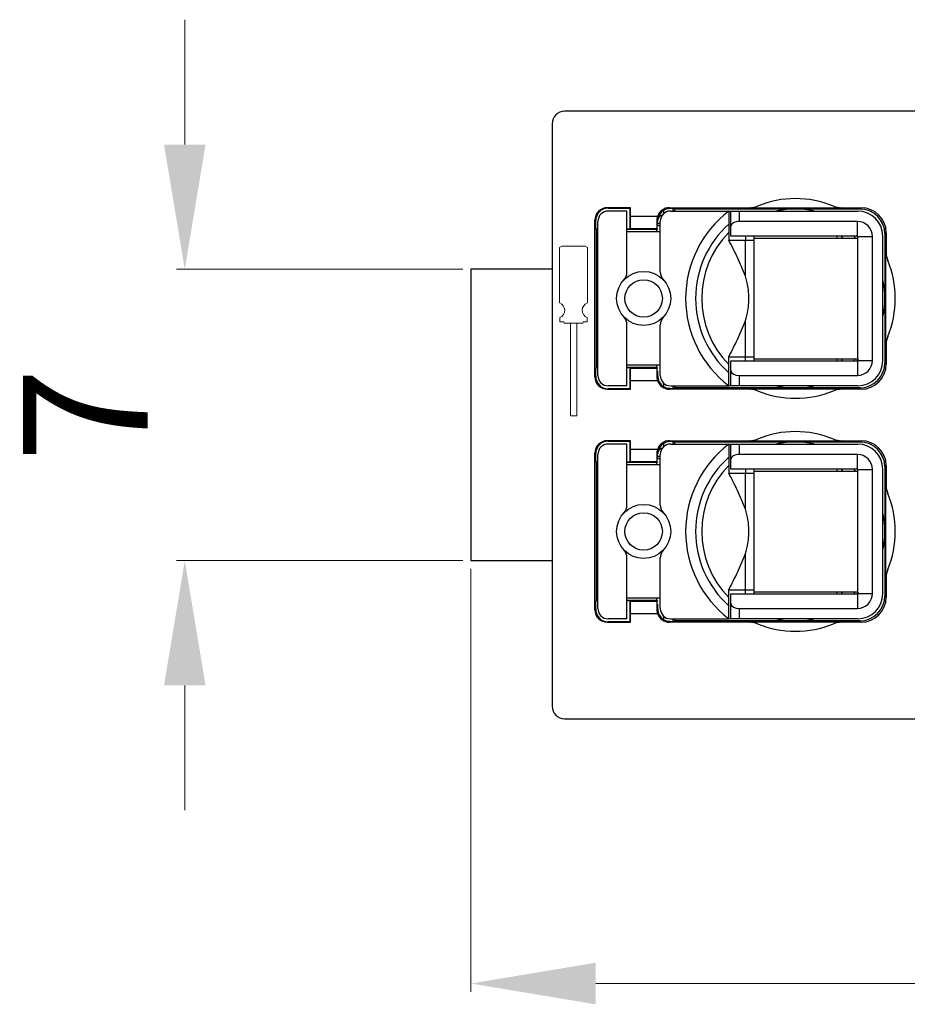
# Model space of a CAD drawing. Units: millimetres. Extents: x 11 to 339, y 29 to 258.
# Drawn here: x 87 to 109, y 203 to 227 of the extents above; entities that cross this region are included whole.
import ezdxf

# ---------------------------------------------------------------- set-up
doc = ezdxf.new("R2010")
doc.units = ezdxf.units.MM
doc.header["$MEASUREMENT"] = 0
for name, color, linetype, lineweight in [('DIM', 3, 'Continuous', 15), ('打标文字', 3, 'Continuous', 20), ('零件', 7, 'Continuous', 25)]:
    doc.layers.add(name, color=color, linetype=linetype, lineweight=lineweight)
doc.styles.add('Romans字体', font='romans.shx', dxfattribs={"width": 0.75})
doc.styles.get("Standard").update_dxf_attribs({"font": 'txt', "width": 0.75})
doc.styles.add('侧标', font='romans.shx', dxfattribs={"width": 0.9, "height": 1})
doc.dimstyles.new('WAIN', dxfattribs={"dimtxt": 3, "dimasz": 3, "dimexe": 0.2, "dimexo": 0.2, "dimgap": 0.5, "dimtad": 1, "dimdsep": 46, "dimtxsty": 'Standard', "dimcen": 0, "dimclrd": 1, "dimclre": 6, "dimclrt": 4, "dimadec": 1, "dimazin": 2, "dimtp": 0.01, "dimtm": 0.01, "dimtfac": 0.7, "dimtofl": 0, "dimtmove": 0, "dimatfit": 3, "dimfxl": 1, "dimlwd": 9, "dimlwe": 9, "dimarcsym": 0})

# ---------------------------------------------------------------- blocks, each defined once
blk = doc.blocks.new('*D10')
at = {"layer": 'Defpoints', "color": 0}
for p in [(98.139, 213.825), (132.339, 212.825), (132.339, 203.661)]:
    blk.add_point(p, dxfattribs=at)
at = {"layer": 'DIM', "color": 6, "lineweight": 9}
for p, q in [((98.139, 213.625), (98.139, 203.461)), ((132.339, 212.625), (132.339, 203.461))]:
    blk.add_line(p, q, dxfattribs=at)
at = {"layer": 'DIM', "color": 1, "lineweight": 9}
blk.add_line((101.139, 203.661), (129.339, 203.661), dxfattribs=at)
at = {"layer": 'DIM', "color": 1}
for points in [[(101.139, 204.161), (101.139, 203.161), (98.139, 203.661)], [(129.339, 204.161), (129.339, 203.161), (132.339, 203.661)]]:
    blk.add_solid(points, dxfattribs=at)
at = {"layer": 'DIM', "color": 4, "insert": (115.239, 205.661), "char_height": 3, "attachment_point": 5, "style": 'Romans字体'}
blk.add_mtext('34.2', dxfattribs=at)
blk = doc.blocks.new('*D11')
at = {"layer": 'Defpoints', "color": 0}
for p in [(91.259, 220.825), (98.139, 220.825), (98.139, 213.825)]:
    blk.add_point(p, dxfattribs=at)
at = {"layer": 'DIM', "color": 1, "lineweight": 9}
for p, q in [((91.259, 223.825), (91.259, 226.825)), ((91.259, 210.825), (91.259, 207.825))]:
    blk.add_line(p, q, dxfattribs=at)
at = {"layer": 'DIM', "color": 6, "lineweight": 9}
for p, q in [((97.939, 220.825), (91.059, 220.825)), ((97.939, 213.825), (91.059, 213.825))]:
    blk.add_line(p, q, dxfattribs=at)
at = {"layer": 'DIM', "color": 1}
for points in [[(90.759, 223.825), (91.759, 223.825), (91.259, 220.825)], [(90.759, 210.825), (91.759, 210.825), (91.259, 213.825)]]:
    blk.add_solid(points, dxfattribs=at)
at = {"layer": 'DIM', "color": 4, "insert": (89.259, 217.325), "char_height": 3, "attachment_point": 5, "rotation": 90, "style": 'Romans字体'}
blk.add_mtext('7', dxfattribs=at)

msp = doc.modelspace()

# ---------------------------------------------------------------- linework, layer by layer
at = {"layer": '打标文字'}
for p, q in [((100.27, 221.346), (100.322, 221.379)), ((100.27, 221.346), (100.27, 220.018)), ((100.603, 221.379), (100.322, 221.379)), ((100.603, 221.379), (100.884, 221.379)), ((100.937, 221.346), (100.884, 221.379)), ((100.937, 221.346), (100.937, 220.018)), ((100.275, 219.665), (100.275, 219.564)), ((100.931, 219.665), (100.931, 219.564)), ((100.275, 219.564), (100.367, 219.564)), ((100.367, 219.564), (100.378, 219.532)), ((100.378, 219.532), (100.603, 219.532)), ((100.53, 217.304), (100.53, 219.532)), ((100.828, 219.532), (100.603, 219.532)), ((100.682, 217.304), (100.682, 219.532)), ((100.839, 219.564), (100.828, 219.532)), ((100.931, 219.564), (100.839, 219.564)), ((100.682, 217.304), (100.53, 217.304))]:
    msp.add_line(p, q, dxfattribs=at)
for centre, start, end in [((100.201, 219.841), 292.8841, 68.8132), ((101.005, 219.841), 111.1868, 247.1159)]:
    msp.add_arc(centre, 0.191, start, end, dxfattribs=at)
at = {"layer": '零件', "color": 7, "linetype": 'Continuous'}
for p, q in [((130.089, 224.625), (100.389, 224.625)), ((100.089, 224.325), (100.089, 210.325)), ((101.416, 222.306), (101.437, 222.296)), ((101.97, 222.306), (101.416, 222.306)), ((101.437, 222.296), (101.96, 222.296)), ((101.889, 222.225), (101.439, 222.225)), ((101.889, 220.767), (101.889, 222.225)), ((101.96, 222.296), (101.959, 221.795)), ((101.97, 222.306), (101.96, 222.296)), ((101.97, 222.106), (101.97, 222.306)), ((102.763, 222.235), (102.763, 222.152)), ((102.929, 222.285), (102.907, 222.306)), ((102.907, 222.306), (104.834, 222.306)), ((102.939, 222.225), (107.439, 222.225)), ((102.992, 222.284), (102.992, 222.225)), ((102.992, 222.284), (103.039, 222.275)), ((103.039, 222.225), (103.039, 222.275)), ((103.039, 222.275), (107.489, 222.275)), ((104.339, 222.225), (104.339, 221.525)), ((104.389, 221.625), (104.389, 222.225)), ((104.589, 222.225), (104.589, 221.975)), ((107.066, 222.297), (104.812, 222.297)), ((107.043, 222.306), (107.52, 222.306)), ((107.489, 222.275), (107.52, 222.306)), ((101.116, 218.243), (101.116, 222.006)), ((101.116, 222.006), (101.138, 221.995)), ((101.139, 221.795), (101.138, 221.995)), ((101.189, 218.275), (101.189, 221.975)), ((101.97, 222.106), (102.624, 222.106)), ((102.607, 222.006), (102.628, 221.985)), ((102.689, 220.767), (102.689, 221.975)), ((107.429, 221.975), (104.589, 221.975)), ((107.429, 221.625), (107.429, 221.975)), ((101.139, 221.795), (101.15, 221.789)), ((101.139, 221.795), (101.189, 221.795)), ((101.15, 221.789), (101.15, 218.46)), ((101.889, 221.795), (101.959, 221.795)), ((101.889, 221.787), (102.608, 221.785)), ((101.97, 221.806), (101.959, 221.795)), ((101.97, 221.806), (102.608, 221.806)), ((102.628, 221.785), (102.608, 221.806)), ((102.62, 221.925), (102.62, 221.875)), ((102.689, 221.925), (102.62, 221.925)), ((102.62, 221.875), (102.689, 221.875)), ((102.689, 221.725), (101.889, 221.725)), ((104.339, 221.525), (104.939, 221.525)), ((107.429, 221.625), (104.389, 221.625)), ((104.735, 220.657), (104.735, 221.525)), ((104.739, 221.625), (104.739, 221.525)), ((104.939, 221.625), (104.939, 218.725)), ((104.939, 221.575), (107.439, 221.575)), ((106.939, 221.575), (106.939, 221.625)), ((107.439, 218.635), (107.439, 221.615)), ((107.439, 221.615), (107.789, 221.615)), ((107.789, 218.635), (107.789, 221.615)), ((108.039, 218.625), (108.039, 221.625)), ((108.089, 221.675), (108.12, 221.706)), ((108.089, 221.675), (108.089, 218.575)), ((108.12, 221.706), (108.12, 221.229)), ((108.111, 218.998), (108.111, 221.251)), ((98.139, 220.825), (98.139, 213.825)), ((100.089, 220.825), (98.139, 220.825)), ((101.889, 218.025), (101.889, 219.482)), ((102.689, 218.275), (102.689, 219.482)), ((104.735, 218.725), (104.735, 219.592)), ((108.12, 219.02), (108.12, 218.543)), ((104.339, 218.025), (104.339, 218.725)), ((104.339, 218.725), (104.939, 218.725)), ((104.739, 218.625), (104.739, 218.725)), ((104.939, 218.725), (104.939, 218.625)), ((104.939, 218.675), (107.439, 218.675)), ((106.939, 218.625), (106.939, 218.675)), ((101.138, 218.254), (101.139, 218.455)), ((101.139, 218.455), (101.15, 218.46)), ((101.189, 218.455), (101.139, 218.455)), ((102.689, 218.525), (101.889, 218.525)), ((102.608, 218.464), (101.889, 218.462)), ((101.959, 218.455), (101.889, 218.455)), ((101.959, 218.455), (101.96, 217.954)), ((101.97, 218.444), (101.959, 218.455)), ((102.608, 218.444), (101.97, 218.444)), ((102.628, 218.464), (102.608, 218.444)), ((104.389, 218.025), (104.389, 218.625)), ((104.389, 218.625), (107.429, 218.625)), ((107.429, 218.625), (107.429, 218.275)), ((107.439, 218.635), (107.789, 218.635)), ((108.089, 218.575), (108.12, 218.543)), ((101.116, 218.243), (101.138, 218.254)), ((102.628, 218.264), (102.607, 218.243)), ((102.628, 218.264), (102.628, 218.375)), ((104.589, 218.275), (104.589, 218.025)), ((104.589, 218.275), (107.429, 218.275)), ((101.416, 217.943), (101.437, 217.954)), ((101.96, 217.954), (101.437, 217.954)), ((101.889, 218.025), (101.439, 218.025)), ((101.97, 217.943), (101.96, 217.954)), ((101.97, 217.943), (101.97, 218.144)), ((102.624, 218.144), (101.97, 218.144)), ((102.763, 218.097), (102.763, 218.014)), ((102.907, 217.943), (102.929, 217.965)), ((102.939, 218.025), (104.339, 218.025)), ((102.992, 218.025), (102.992, 217.965)), ((102.992, 217.965), (103.039, 217.975)), ((103.039, 217.975), (103.039, 218.025)), ((107.489, 217.975), (103.039, 217.975)), ((104.389, 218.025), (104.339, 218.025)), ((107.439, 218.025), (104.389, 218.025)), ((104.812, 217.952), (107.066, 217.952)), ((107.489, 217.975), (107.52, 217.943)), ((101.416, 217.943), (101.97, 217.943)), ((104.834, 217.943), (102.907, 217.943)), ((107.52, 217.943), (107.043, 217.943)), ((101.416, 216.706), (101.437, 216.696)), ((101.97, 216.706), (101.416, 216.706)), ((101.437, 216.696), (101.96, 216.696)), ((101.889, 216.625), (101.439, 216.625)), ((101.889, 215.167), (101.889, 216.625)), ((101.96, 216.696), (101.959, 216.195)), ((101.97, 216.706), (101.96, 216.696)), ((101.97, 216.506), (101.97, 216.706)), ((102.763, 216.635), (102.763, 216.552)), ((102.929, 216.685), (102.907, 216.706)), ((102.907, 216.706), (104.834, 216.706)), ((102.939, 216.625), (107.439, 216.625)), ((102.992, 216.684), (102.992, 216.625)), ((102.992, 216.684), (103.039, 216.675)), ((103.039, 216.625), (103.039, 216.675)), ((103.039, 216.675), (107.489, 216.675)), ((104.339, 216.625), (104.339, 215.925)), ((104.389, 216.025), (104.389, 216.625)), ((104.589, 216.625), (104.589, 216.375)), ((107.066, 216.697), (104.812, 216.697)), ((107.043, 216.706), (107.52, 216.706)), ((107.489, 216.675), (107.52, 216.706)), ((101.116, 212.643), (101.116, 216.406)), ((101.116, 216.406), (101.138, 216.395)), ((101.139, 216.195), (101.138, 216.395)), ((101.189, 212.675), (101.189, 216.375)), ((101.97, 216.506), (102.624, 216.506)), ((102.607, 216.406), (102.628, 216.385)), ((102.62, 216.325), (102.62, 216.275)), ((102.689, 216.325), (102.62, 216.325)), ((102.689, 215.167), (102.689, 216.375)), ((107.429, 216.375), (104.589, 216.375)), ((107.429, 216.025), (107.429, 216.375)), ((101.139, 216.195), (101.15, 216.189)), ((101.139, 216.195), (101.189, 216.195)), ((101.15, 216.189), (101.15, 212.86)), ((101.889, 216.195), (101.959, 216.195)), ((101.889, 216.187), (102.608, 216.185)), ((102.689, 216.125), (101.889, 216.125)), ((101.97, 216.206), (101.959, 216.195)), ((101.97, 216.206), (102.608, 216.206)), ((102.628, 216.185), (102.608, 216.206)), ((102.62, 216.275), (102.689, 216.275)), ((108.089, 216.075), (108.12, 216.106)), ((108.089, 216.075), (108.089, 212.975)), ((108.12, 216.106), (108.12, 215.629)), ((104.339, 215.925), (104.939, 215.925)), ((107.429, 216.025), (104.389, 216.025)), ((104.735, 215.057), (104.735, 215.925)), ((104.739, 216.025), (104.739, 215.925)), ((104.939, 216.025), (104.939, 213.125)), ((104.939, 215.975), (107.439, 215.975)), ((106.939, 215.975), (106.939, 216.025)), ((107.439, 213.035), (107.439, 216.015)), ((107.439, 216.015), (107.789, 216.015)), ((107.789, 213.035), (107.789, 216.015)), ((108.039, 213.025), (108.039, 216.025)), ((108.111, 213.398), (108.111, 215.651)), ((104.735, 213.125), (104.735, 213.992)), ((98.139, 213.825), (100.089, 213.825)), ((101.889, 212.425), (101.889, 213.882)), ((102.689, 212.675), (102.689, 213.882)), ((108.12, 213.42), (108.12, 212.943)), ((104.339, 212.425), (104.339, 213.125)), ((104.339, 213.125), (104.939, 213.125)), ((104.389, 212.425), (104.389, 213.025)), ((104.389, 213.025), (107.429, 213.025)), ((104.739, 213.025), (104.739, 213.125)), ((104.939, 213.125), (104.939, 213.025)), ((104.939, 213.075), (107.439, 213.075)), ((106.939, 213.025), (106.939, 213.075)), ((107.429, 213.025), (107.429, 212.675)), ((107.439, 213.035), (107.789, 213.035)), ((101.138, 212.654), (101.139, 212.855)), ((101.139, 212.855), (101.15, 212.86)), ((101.189, 212.855), (101.139, 212.855)), ((102.689, 212.925), (101.889, 212.925)), ((102.608, 212.864), (101.889, 212.862)), ((101.959, 212.855), (101.889, 212.855)), ((101.959, 212.855), (101.96, 212.354)), ((101.97, 212.844), (101.959, 212.855)), ((102.608, 212.844), (101.97, 212.844)), ((102.628, 212.864), (102.608, 212.844)), ((102.628, 212.664), (102.628, 212.775)), ((108.089, 212.975), (108.12, 212.943)), ((101.116, 212.643), (101.138, 212.654)), ((101.97, 212.343), (101.97, 212.544)), ((102.624, 212.544), (101.97, 212.544)), ((102.628, 212.664), (102.607, 212.643)), ((104.589, 212.675), (104.589, 212.425)), ((104.589, 212.675), (107.429, 212.675)), ((101.416, 212.343), (101.437, 212.354)), ((101.416, 212.343), (101.97, 212.343)), ((101.96, 212.354), (101.437, 212.354)), ((101.889, 212.425), (101.439, 212.425)), ((101.97, 212.343), (101.96, 212.354)), ((102.763, 212.497), (102.763, 212.414)), ((102.907, 212.343), (102.929, 212.365)), ((104.834, 212.343), (102.907, 212.343)), ((102.939, 212.425), (104.339, 212.425)), ((102.992, 212.425), (102.992, 212.365)), ((102.992, 212.365), (103.039, 212.375)), ((103.039, 212.375), (103.039, 212.425)), ((107.489, 212.375), (103.039, 212.375)), ((104.389, 212.425), (104.339, 212.425)), ((107.439, 212.425), (104.389, 212.425)), ((104.812, 212.352), (107.066, 212.352)), ((107.52, 212.343), (107.043, 212.343)), ((107.489, 212.375), (107.52, 212.343)), ((100.389, 210.025), (130.089, 210.025))]:
    msp.add_line(p, q, dxfattribs=at)
for centre, radius in [((102.289, 220.125), 0.65), ((102.289, 220.125), 0.45), ((102.289, 214.525), 0.65), ((102.289, 214.525), 0.45)]:
    msp.add_circle(centre, radius, dxfattribs=at)
for centre, radius, start, end in [((100.389, 224.325), 0.3, 90, 180), ((105.939, 220.125), 2.4, 67.6121, 112.3879), ((101.439, 221.975), 0.25, 90, 180), ((102.939, 221.975), 0.25, 90, 180), ((102.927, 221.985), 0.299, 89.7185, 123.3828), ((105.939, 220.125), 2.64, 127.3039, 232.6961), ((104.812, 222.798), 0.501, 270.0143, 281.4352), ((105.939, 219.625), 2.9, 112.388, 112.863), ((105.939, 220.125), 2.15, 78.0704, 101.9296), ((107.066, 222.798), 0.501, 258.5648, 269.9857), ((105.939, 219.625), 2.9, 67.137, 67.612), ((107.439, 221.625), 0.6, 0, 90), ((102.907, 222.006), 0.3, 160.6481, 180.0256), ((107.429, 221.615), 0.36, 0, 90), ((102.143, 221.874), 0.477, 350.6811, 0.0512), ((105.939, 220.125), 2.4, 131.8103, 228.1897), ((105.939, 220.125), 2.254, 135.2341, 224.7659), ((107.239, 221.675), 0.2, 194.4947, 210), ((105.939, 220.125), 2.05, 45.2109, 47.2927), ((105.939, 220.125), 2.101, 44.8055, 45.9221), ((107.429, 221.615), 0.01, 0, 90), ((105.439, 220.125), 2.9, 22.388, 22.863), ((108.612, 221.251), 0.501, 180.0143, 191.4352), ((105.939, 220.125), 2.4, 337.6121, 22.3879), ((101.589, 220.767), 0.3, 317.4631, 0), ((102.989, 220.767), 0.3, 180, 222.5369), ((105.939, 220.125), 2.15, 348.0704, 11.9296), ((101.589, 219.482), 0.3, 0, 42.5369), ((102.989, 219.482), 0.3, 137.4631, 180), ((108.612, 218.998), 0.501, 168.5648, 179.9857), ((105.439, 220.125), 2.9, 337.137, 337.612), ((107.239, 218.575), 0.2, 150, 165.5053), ((105.939, 220.125), 2.05, 312.7073, 314.7891), ((105.939, 220.125), 2.101, 314.8055, 316.0226), ((107.429, 218.635), 0.36, 270, 0), ((107.429, 218.635), 0.01, 270, 0), ((107.439, 218.625), 0.6, 270, 0), ((101.439, 218.275), 0.25, 180, 270), ((102.907, 218.243), 0.3, 179.9746, 199.3517), ((102.939, 218.275), 0.25, 180, 270), ((102.927, 218.264), 0.299, 236.6172, 270.2815), ((104.812, 217.451), 0.501, 78.5648, 89.9857), ((105.939, 220.625), 2.9, 247.137, 247.612), ((105.939, 220.125), 2.15, 258.0704, 281.9296), ((107.066, 217.451), 0.501, 90.0143, 101.4352), ((105.939, 220.625), 2.9, 292.388, 292.863), ((105.939, 220.125), 2.4, 247.6121, 292.3879), ((105.939, 214.525), 2.4, 67.6121, 112.3879), ((101.439, 216.375), 0.25, 90, 180), ((102.939, 216.375), 0.25, 90, 180), ((102.927, 216.385), 0.299, 89.7185, 123.3828), ((105.939, 214.525), 2.64, 127.3039, 232.6961), ((104.812, 217.198), 0.501, 270.0143, 281.4352), ((105.939, 214.025), 2.9, 112.388, 112.863), ((105.939, 214.525), 2.15, 78.0704, 101.9296), ((107.066, 217.198), 0.501, 258.5648, 269.9857), ((105.939, 214.025), 2.9, 67.137, 67.612), ((107.439, 216.025), 0.6, 0, 90), ((102.907, 216.406), 0.3, 160.6481, 180.0256), ((105.939, 214.525), 2.4, 131.8103, 228.1897), ((107.429, 216.015), 0.36, 0, 90), ((102.143, 216.274), 0.477, 350.6811, 0.0512), ((105.939, 214.525), 2.254, 135.2341, 224.7659), ((107.239, 216.075), 0.2, 194.4947, 210), ((105.939, 214.525), 2.05, 45.2109, 47.2927), ((105.939, 214.525), 2.101, 44.8055, 45.9221), ((107.429, 216.015), 0.01, 0, 90), ((105.439, 214.525), 2.9, 22.388, 22.863), ((108.612, 215.651), 0.501, 180.0143, 191.4352), ((105.939, 214.525), 2.4, 337.6121, 22.3879), ((101.589, 215.167), 0.3, 317.4631, 0), ((102.989, 215.167), 0.3, 180, 222.5369), ((105.939, 214.525), 2.15, 348.0704, 11.9296), ((101.589, 213.882), 0.3, 0, 42.5369), ((102.989, 213.882), 0.3, 137.4631, 180), ((108.612, 213.398), 0.501, 168.5648, 179.9857), ((105.439, 214.525), 2.9, 337.137, 337.612), ((107.239, 212.975), 0.2, 150, 165.5053), ((105.939, 214.525), 2.05, 312.7073, 314.7891), ((105.939, 214.525), 2.101, 314.8055, 316.0226), ((107.429, 213.035), 0.36, 270, 0), ((107.429, 213.035), 0.01, 270, 0), ((107.439, 213.025), 0.6, 270, 0), ((101.439, 212.675), 0.25, 180, 270), ((102.907, 212.643), 0.3, 179.9746, 199.3517), ((102.939, 212.675), 0.25, 180, 270), ((102.927, 212.664), 0.299, 236.6172, 270.2815), ((104.812, 211.851), 0.501, 78.5648, 89.9857), ((105.939, 215.025), 2.9, 247.137, 247.612), ((105.939, 214.525), 2.4, 247.6121, 292.3879), ((105.939, 214.525), 2.15, 258.0704, 281.9296), ((107.066, 211.851), 0.501, 90.0143, 101.4352), ((105.939, 215.025), 2.9, 292.388, 292.863), ((100.389, 210.325), 0.3, 180, 270)]:
    msp.add_arc(centre, radius, start, end, dxfattribs=at)
for centre, major_axis, ratio, start_param, end_param in [((101.416, 222.006), (0.268, -0.134), 0.999992, 2.034446, 3.605236), ((101.438, 221.995), (-0.159, 0.256), 0.996098, -0.55357, 1.01722), ((102.907, 222.006), (0.212, -0.212), 0.999997, 2.356196, 3.589003), ((102.929, 221.985), (0.278, -0.115), 0.997011, 8.831461, 9.7806), ((101.992, 222.284), (1, 0), 0.001745, 0.008727, 0.356538), ((107.489, 221.675), (-0.424, -0.424), 0.999997, 2.356196, 3.926989), ((107.52, 221.706), (0.424, 0.424), 0.999997, -0.785397, 0.785397), ((101.97, 222.106), (0, 0.3), 0.001745, -3.139847, -1.570796), ((102.608, 222.106), (0, 0.3), 0.001745, -4.374298, -3.143338), ((104.589, 221.859), (0.2, 0), 0.57735, 1.570796, 3.141593), ((102.15, 221.789), (1, 0), 0.001745, -3.138102, -2.873683), ((102.15, 218.46), (1, 0), 0.001745, 2.873683, 3.138102), ((101.97, 218.144), (0, 0.3), 0.001745, -1.570796, -0.001745), ((102.608, 218.144), (0, 0.3), 0.001745, 0.001745, 1.232705), ((107.489, 218.575), (-0.424, 0.424), 0.999997, 2.356196, 3.926989), ((107.52, 218.543), (0.424, -0.424), 0.999997, -0.785397, 0.785397), ((101.416, 218.243), (0.268, 0.134), 0.999992, 2.677949, 4.24874), ((101.438, 218.254), (0.159, 0.256), 0.996098, -4.158812, -2.588022), ((102.929, 218.264), (0.278, 0.115), 0.997011, 2.749064, 3.73491), ((104.589, 218.39), (0.2, 0), 0.57735, 3.141593, 4.712389), ((102.907, 218.243), (0.212, 0.212), 0.999997, 2.694182, 3.926989), ((101.992, 217.965), (1, 0), 0.001745, -0.356538, -0.008727), ((101.416, 216.406), (0.268, -0.134), 0.999992, 2.034446, 3.605236), ((101.438, 216.395), (-0.159, 0.256), 0.996098, -0.55357, 1.01722), ((102.907, 216.406), (0.212, -0.212), 0.999997, 2.356196, 3.589003), ((102.929, 216.385), (0.278, -0.115), 0.997011, 8.831461, 9.7806), ((101.992, 216.684), (1, 0), 0.001745, 0.008727, 0.356538), ((107.489, 216.075), (-0.424, -0.424), 0.999997, 2.356196, 3.926989), ((107.52, 216.106), (0.424, 0.424), 0.999997, -0.785397, 0.785397), ((101.97, 216.506), (0, 0.3), 0.001745, -3.139847, -1.570796), ((102.608, 216.506), (0, 0.3), 0.001745, -4.374298, -3.143338), ((104.589, 216.259), (0.2, 0), 0.57735, 1.570796, 3.141593), ((102.15, 216.189), (1, 0), 0.001745, -3.138102, -2.873683), ((102.15, 212.86), (1, 0), 0.001745, 2.873683, 3.138102), ((101.97, 212.544), (0, 0.3), 0.001745, -1.570796, -0.001745), ((102.608, 212.544), (0, 0.3), 0.001745, 0.001745, 1.232705), ((104.589, 212.79), (0.2, 0), 0.57735, 3.141593, 4.712389), ((107.489, 212.975), (-0.424, 0.424), 0.999997, 2.356196, 3.926989), ((107.52, 212.943), (0.424, -0.424), 0.999997, -0.785397, 0.785397), ((101.416, 212.643), (0.268, 0.134), 0.999992, 2.677949, 4.24874), ((101.438, 212.654), (0.159, 0.256), 0.996098, -4.158812, -2.588022), ((102.907, 212.643), (0.212, 0.212), 0.999997, 2.694182, 3.926989), ((102.929, 212.664), (0.278, 0.115), 0.997011, 2.749064, 3.73491), ((101.992, 212.365), (1, 0), 0.001745, -0.356538, -0.008727)]:
    msp.add_ellipse(centre, major_axis=major_axis, ratio=ratio, start_param=start_param, end_param=end_param, dxfattribs=at)
for points in [[(104.834, 222.306), (104.899, 222.306), (104.965, 222.319), (105.025, 222.344)], [(106.853, 222.344), (106.913, 222.319), (106.979, 222.306), (107.043, 222.306)], [(108.12, 221.229), (108.12, 221.164), (108.133, 221.099), (108.158, 221.039)], [(108.158, 219.211), (108.133, 219.151), (108.12, 219.085), (108.12, 219.02)], [(105.025, 217.906), (104.965, 217.93), (104.899, 217.943), (104.834, 217.943)], [(107.043, 217.943), (106.979, 217.943), (106.913, 217.93), (106.853, 217.906)], [(104.834, 216.706), (104.899, 216.706), (104.965, 216.719), (105.025, 216.744)], [(106.853, 216.744), (106.913, 216.719), (106.979, 216.706), (107.043, 216.706)], [(108.12, 215.629), (108.12, 215.564), (108.133, 215.499), (108.158, 215.439)], [(108.158, 213.611), (108.133, 213.551), (108.12, 213.485), (108.12, 213.42)], [(105.025, 212.306), (104.965, 212.33), (104.899, 212.343), (104.834, 212.343)], [(107.043, 212.343), (106.979, 212.343), (106.913, 212.33), (106.853, 212.306)]]:
    msp.add_open_spline(points, degree=3, dxfattribs=at)
for points, knots in [([(102.62, 221.925), (102.62, 221.95), (102.626, 221.999), (102.647, 222.055), (102.672, 222.09), (102.693, 222.109), (102.717, 222.121), (102.733, 222.124), (102.741, 222.125)], [0, 0, 0, 0, 0.299781, 0.573034, 0.694409, 0.804569, 0.905216, 1, 1, 1, 1]), ([(102.595, 221.725), (102.597, 221.73), (102.605, 221.754), (102.611, 221.778), (102.614, 221.797)], [0, 0, 0, 0, 0.243853, 1, 1, 1, 1]), ([(104.735, 220.657), (104.707, 220.735), (104.646, 220.887), (104.546, 221.106), (104.444, 221.318), (104.374, 221.456), (104.339, 221.525)], [0, 0, 0, 0, 0.261879, 0.513004, 0.758264, 1, 1, 1, 1]), ([(104.735, 219.592), (104.764, 219.673), (104.795, 219.802), (104.815, 219.981), (104.82, 220.125), (104.815, 220.268), (104.795, 220.447), (104.764, 220.577), (104.735, 220.657)], [0, 0, 0, 0, 0.236443, 0.365803, 0.5, 0.634197, 0.763557, 1, 1, 1, 1]), ([(104.339, 218.725), (104.374, 218.793), (104.444, 218.932), (104.546, 219.143), (104.646, 219.363), (104.707, 219.514), (104.735, 219.592)], [0, 0, 0, 0, 0.241736, 0.486996, 0.738121, 1, 1, 1, 1]), ([(102.614, 218.452), (102.613, 218.459), (102.608, 218.483), (102.602, 218.507), (102.595, 218.525)], [0, 0, 0, 0, 0.255863, 1, 1, 1, 1]), ([(102.62, 216.325), (102.62, 216.35), (102.626, 216.399), (102.647, 216.455), (102.672, 216.49), (102.693, 216.509), (102.717, 216.521), (102.733, 216.524), (102.741, 216.525)], [0, 0, 0, 0, 0.299781, 0.573034, 0.694409, 0.804569, 0.905216, 1, 1, 1, 1]), ([(102.595, 216.125), (102.597, 216.13), (102.605, 216.154), (102.611, 216.178), (102.614, 216.197)], [0, 0, 0, 0, 0.243853, 1, 1, 1, 1]), ([(104.735, 215.057), (104.707, 215.135), (104.646, 215.287), (104.546, 215.506), (104.444, 215.718), (104.374, 215.856), (104.339, 215.925)], [0, 0, 0, 0, 0.261879, 0.513004, 0.758264, 1, 1, 1, 1]), ([(104.735, 213.992), (104.764, 214.073), (104.795, 214.202), (104.815, 214.381), (104.82, 214.525), (104.815, 214.668), (104.795, 214.847), (104.764, 214.977), (104.735, 215.057)], [0, 0, 0, 0, 0.236443, 0.365803, 0.5, 0.634197, 0.763557, 1, 1, 1, 1]), ([(104.339, 213.125), (104.374, 213.193), (104.444, 213.332), (104.546, 213.543), (104.646, 213.763), (104.707, 213.914), (104.735, 213.992)], [0, 0, 0, 0, 0.241736, 0.486996, 0.738121, 1, 1, 1, 1]), ([(102.614, 212.852), (102.613, 212.859), (102.608, 212.883), (102.602, 212.907), (102.595, 212.925)], [0, 0, 0, 0, 0.255863, 1, 1, 1, 1])]:
    msp.add_open_spline(points, degree=3, knots=knots, dxfattribs=at)

# ---------------------------------------------------------------- texts
at = {"layer": '打标文字', "width": 8.88e-14, "attachment_point": 5, "rotation": 90, "style": '侧标'}
for s, insert, char_height in [('{\\W0.8;1}', (103.789, 223.425), 2), ('{\\W0.8;0.5x3.5}', (100.589, 215.04), 0.8), ('{\\W0.8;5}', (103.789, 211.225), 2)]:
    msp.add_mtext(s, dxfattribs=dict(at, insert=insert, char_height=char_height))

# ---------------------------------------------------------------- dimensions: what is measured, and where the dimension line sits
at = {"layer": 'DIM'}
dim = msp.add_linear_dim(base=(91.259, 220.825), p1=(98.139, 213.825), p2=(98.139, 220.825), angle=90, dimstyle='WAIN', override={"dimtxsty": 'Romans字体'}, dxfattribs=at)
dim.commit()
dim.dimension.update_dxf_attribs({"geometry": '*D11', "text_midpoint": (89.259, 217.325)})
dim = msp.add_linear_dim(base=(132.339, 203.661), p1=(98.139, 213.825), p2=(132.339, 212.825), dimstyle='WAIN', override={"dimtxsty": 'Romans字体'}, dxfattribs=at)
dim.commit()
dim.dimension.update_dxf_attribs({"geometry": '*D10', "text_midpoint": (115.239, 203.661), "dimtype": 160})

doc.saveas('drawing.dxf')
